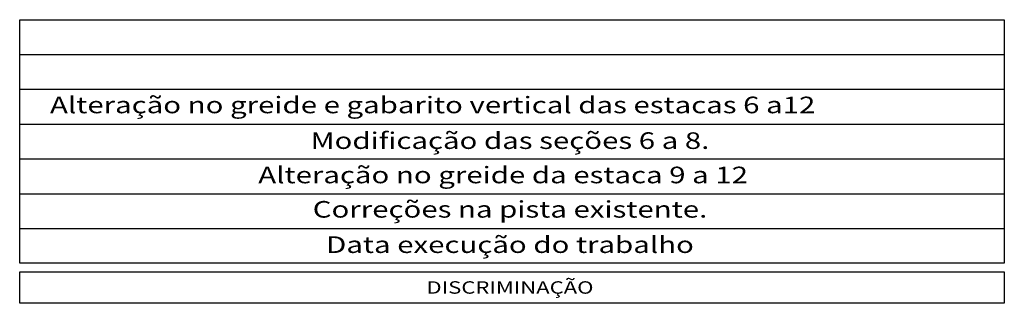
# Model space of a CAD drawing. Extents: x 181721 to 181821, y 1679766 to 1679848.
# Drawn here: x 181803 to 181815, y 1679792 to 1679795 of the extents above; entities that cross this region are included whole.
import ezdxf
from ezdxf.enums import TextEntityAlignment as Align

# ---------------------------------------------------------------- set-up
doc = ezdxf.new("R2010")
doc.units = 0
doc.header["$MEASUREMENT"] = 0
doc.layers.add('SELO-TOP', color=4, linetype='CONTINUOUS')
doc.styles.add('ROMANTICITALIC', font='romai___.TTF', dxfattribs={"width": 1.3, "height": 0.0012})
doc.styles.add('SANSSERIF', font='sanss___.ttf', dxfattribs={"height": 0.625})
doc.styles.add('SANSSERIFBOLD', font='sanssb__.ttf', dxfattribs={"height": 0.625})

# ---------------------------------------------------------------- blocks, each defined once
blk = doc.blocks.new('SELO')
at = {"layer": 'SELO-TOP', "color": 7}
for p, q in [((-0.182, 0.26377), (-0.182, 0.29313)), ((-0.182, 0.29313), (-0.06334, 0.29313)), ((-0.06334, 0.29313), (-0.06334, 0.26377)), ((-0.06334, 0.26377), (-0.182, 0.26377))]:
    blk.add_line(p, q, dxfattribs=at)
at = {"layer": 'SELO-TOP', "color": 4}
for p, q in [((-0.182, 0.29313), (-0.06334, 0.29313)), ((-0.182, 0.26272), (-0.06334, 0.26272)), ((-0.182, 0.25894), (-0.182, 0.26272)), ((-0.06334, 0.26272), (-0.06334, 0.25894)), ((-0.06334, 0.25894), (-0.182, 0.25894))]:
    blk.add_line(p, q, dxfattribs=at)
at = {"layer": 'SELO-TOP', "color": 8}
for p, q in [((-0.182, 0.28893), (-0.06334, 0.28893)), ((-0.182, 0.28474), (-0.06334, 0.28474)), ((-0.182, 0.28054), (-0.06334, 0.28054)), ((-0.182, 0.27635), (-0.06334, 0.27635)), ((-0.182, 0.27215), (-0.06334, 0.27215)), ((-0.182, 0.26796), (-0.06334, 0.26796))]:
    blk.add_line(p, q, dxfattribs=at)
at = {"layer": 'SELO-TOP', "color": 4, "ltscale": 0.01, "style": 'SANSSERIF', "width": 1.3}
blk.add_text('DISCRIMINAÇÃO', height=0.0015, dxfattribs=at).set_placement((-0.12291, 0.2601), align=Align.CENTER)
at = {"layer": 'SELO-TOP', "color": 7, "width": 1.3}
for tag, height, style, p in [('DISCRIMINAÇÃO-G', 0.002, 'ROMANTICITALIC', (-0.12291, 0.29013)), ('CÁLCULO-G', 0.0017, 'ROMANTICITALIC', (-0.04394, 0.29013)), ('DATA-G', 0.0017, 'ROMANTICITALIC', (-0.03135, 0.29013)), ('DISCRIMINAÇÃO-F', 0.002, 'ROMANTICITALIC', (-0.12291, 0.286)), ('CÁLCULO-F', 0.0017, 'ROMANTICITALIC', (-0.04394, 0.286)), ('DATA-F', 0.0017, 'ROMANTICITALIC', (-0.03135, 0.286)), ('DISCRIMINAÇÃO-E', 0.002, 'ROMANTICITALIC', (-0.12291, 0.28185)), ('CÁLCULO-E', 0.0017, 'ROMANTICITALIC', (-0.04394, 0.28185)), ('DATA-E', 0.0017, 'ROMANTICITALIC', (-0.03135, 0.28185)), ('DISCRIMINAÇÃO-D', 0.002, 'ROMANTICITALIC', (-0.12291, 0.27755)), ('CÁLCULO-D', 0.0017, 'ROMANTICITALIC', (-0.04394, 0.27755)), ('DATA-D', 0.0017, 'ROMANTICITALIC', (-0.03135, 0.27755)), ('DISCRIMINAÇÃO-C', 0.002, 'ROMANTICITALIC', (-0.12291, 0.27341)), ('CÁLCULO-C', 0.0017, 'ROMANTICITALIC', (-0.04394, 0.27341)), ('DATA-C', 0.0017, 'ROMANTICITALIC', (-0.03135, 0.27341)), ('DISCRIMINAÇÃO-B', 0.002, 'ROMANTICITALIC', (-0.12291, 0.26927)), ('CÁLCULO-B', 0.0017, 'ROMANTICITALIC', (-0.04394, 0.26927)), ('DATA-B', 0.0017, 'ROMANTICITALIC', (-0.03135, 0.26927)), ('DISCRIMINAÇÃO-A', 0.002, 'ROMANTICITALIC', (-0.12291, 0.26501)), ('CÁLCULO-A', 0.0017, 'ROMANTICITALIC', (-0.04394, 0.26501)), ('DATA-A', 0.0017, 'ROMANTICITALIC', (-0.03135, 0.26501)), ('MZ/UTSI', 0.0015, 'SANSSERIF', (-0.1464, 0.12343)), ('UEU/UTR', 0.0015, 'SANSSERIF', (-0.13731, 0.12343)), ('QUARTEIRÃO', 0.002, 'ROMANTICITALIC', (-0.12318, 0.11742)), ('EXPEDIENTE', 0.002, 'ROMANTICITALIC', (-0.16847, 0.11742)), ('N°', 0.002, 'ROMANTICITALIC', (-0.1464, 0.11742)), ('N°', 0.002, 'ROMANTICITALIC', (-0.13731, 0.11742)), ('ESCALA_TIPO1', 0.0018, 'ROMANTICITALIC', (-0.02804, 0.04828)), ('ESCALA_TIPO2', 0.0018, 'ROMANTICITALIC', (-0.02804, 0.03885)), ('ÁREA', 0.002, 'ROMANTICITALIC', (-0.02804, 0.02813)), ('TOPÓGRAFO', 0.0018, 'ROMANTICITALIC', (-0.1183, 0.01072)), ('CÓDIGO', 0.0018, 'ROMANTICITALIC', (-0.09469, 0.01072)), ('DATA', 0.0018, 'ROMANTICITALIC', (-0.17451, 0.01072)), ('DATA_PLOTAGEM', 0.0018, 'ROMANTICITALIC', (-0.07646, 0.01072)), ('HORA_PLOTAGEM', 0.0018, 'ROMANTICITALIC', (-0.05687, 0.01072))]:
    blk.add_attdef(tag, text='', height=height, dxfattribs=dict(at, style=style)).set_placement(p, align=Align.CENTER)
at = {"layer": 'SELO-TOP', "color": 7, "style": 'ROMANTICITALIC'}
for tag, p in [('REV-G', (-0.01877, 0.29013)), ('REV-F', (-0.01877, 0.286)), ('REV-E', (-0.01877, 0.28185)), ('REV-D', (-0.01877, 0.27755)), ('REV-C', (-0.01877, 0.27341)), ('REV-B', (-0.01877, 0.26927)), ('REV-A', (-0.01877, 0.26501))]:
    blk.add_attdef(tag, text='', height=0.0017, dxfattribs=at).set_placement(p, align=Align.CENTER)
at = {"layer": 'SELO-TOP', "color": 7, "ltscale": 0.01, "style": 'SANSSERIFBOLD'}
for tag, p in [('TIT1', (-0.18132, 0.09728)), ('TIT2', (-0.18132, 0.08468))]:
    blk.add_attdef(tag, p, '', height=0.007, dxfattribs=at)
at = {"layer": 'SELO-TOP', "color": 4, "style": 'ROMANTICITALIC', "width": 1.3}
blk.add_attdef('LOCAL1', (-0.18132, 0.06995), '', height=0.0036, dxfattribs=at)
at = {"layer": 'SELO-TOP', "color": 7, "ltscale": 0.01, "style": 'ROMANTICITALIC', "width": 1.3}
blk.add_attdef('LOCAL2', (-0.18132, 0.06398), '', height=0.003, dxfattribs=at)
at = {"layer": 'SELO-TOP', "color": 7, "style": 'ROMANTICITALIC', "width": 1.3}
blk.add_attdef('LOCAL3', (-0.18132, 0.06002), '', height=0.002, dxfattribs=at)
at = {"layer": 'SELO-TOP', "color": 4, "ltscale": 0.01, "style": 'SANSSERIF', "width": 1.3}
for tag, p in [('TIPO1', (-0.02804, 0.05176)), ('TIPO2', (-0.02804, 0.04236))]:
    blk.add_attdef(tag, text='', height=0.002, dxfattribs=at).set_placement(p, align=Align.CENTER)
at = {"layer": 'SELO-TOP', "color": 4, "ltscale": 0.01, "style": 'SANSSERIFBOLD'}
blk.add_attdef('PRANCHA', text='', height=0.008, dxfattribs=at).set_placement((-0.02804, 0.01266), align=Align.CENTER)

msp = doc.modelspace()

# ---------------------------------------------------------------- block references
at = {"layer": 'SELO-TOP'}
ref = msp.add_blockref('SELO', (181821.097, 1679765.883), dxfattribs=dict(at, xscale=100, yscale=100))
ref.add_attrib('DISCRIMINAÇÃO-A', 'Data execução do trabalho', dxfattribs={"color": 7, "height": 0.2, "style": 'ROMANTICITALIC', "width": 1.3}).set_placement((181808.806, 1679792.384), align=Align.CENTER)
ref.add_attrib('DISCRIMINAÇÃO-B', 'Correções na pista existente.', dxfattribs={"color": 7, "height": 0.2, "style": 'ROMANTICITALIC', "width": 1.3}).set_placement((181808.806, 1679792.81), align=Align.CENTER)
ref.add_attrib('DISCRIMINAÇÃO-C', 'Alteração no greide da estaca 9 a 12', dxfattribs={"color": 7, "height": 0.2, "style": 'ROMANTICITALIC', "width": 1.3}).set_placement((181808.723, 1679793.224), align=Align.CENTER)
ref.add_attrib('DISCRIMINAÇÃO-D', 'Modificação das seções 6 a 8.', dxfattribs={"color": 7, "height": 0.2, "style": 'ROMANTICITALIC', "width": 1.3}).set_placement((181808.806, 1679793.638), align=Align.CENTER)
ref.add_attrib('DISCRIMINAÇÃO-E', 'Alteração no greide e gabarito vertical das estacas 6 a12', dxfattribs={"color": 7, "height": 0.2, "style": 'ROMANTICITALIC', "width": 1.3}).set_placement((181807.874, 1679794.068), align=Align.CENTER)

doc.saveas('drawing.dxf')
